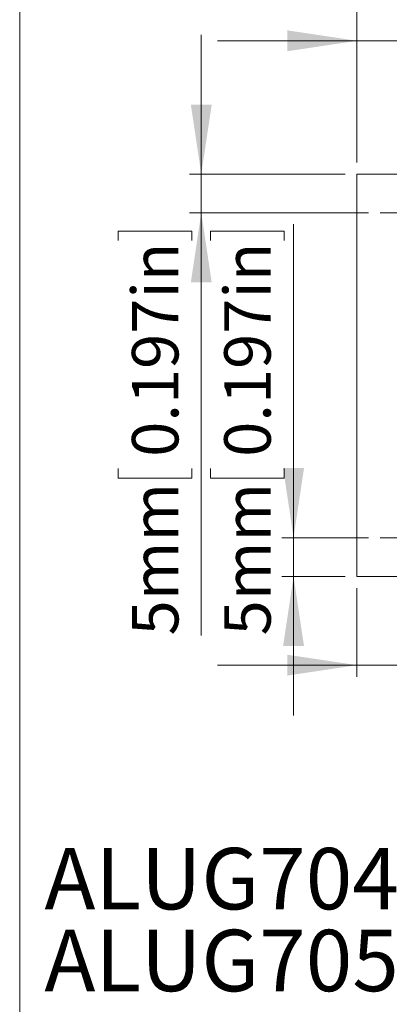
# Model space of a CAD drawing. Units: millimetres. Extents: x 5 to 432, y 3 to 276.
# Drawn here: x 5 to 37, y 145 to 230 of the extents above; entities that cross this region are included whole.
import ezdxf

# ---------------------------------------------------------------- set-up
doc = ezdxf.new("R2010")
doc.units = ezdxf.units.MM
doc.styles.add('SLDTEXTSTYLE0', font='TXT', dxfattribs={"width": 0.75})
doc.dimstyles.new('SLDDIMSTYLE0', dxfattribs={"dimtxt": 4, "dimasz": 6, "dimexe": 0, "dimexo": 0.0625, "dimgap": 1, "dimtad": 1, "dimlfac": 1.5, "dimrnd": 1e-09, "dimzin": 4, "dimdsep": 46, "dimtxsty": 'SLDTEXTSTYLE0', "dimsah": 1, "dimcen": 0.09, "dimadec": 0, "dimazin": 1, "dimtfac": 1, "dimtmove": 0, "dimatfit": 0, "dimfxl": 0, "dimfrac": 2, "dimtolj": 1, "dimtzin": 12, "dimarcsym": 0})
doc.dimstyles.new('SLDDIMSTYLE1', dxfattribs={"dimtxt": 4, "dimasz": 6, "dimexe": 0, "dimexo": 0.0625, "dimgap": 1, "dimtad": 1, "dimlfac": 1.5, "dimrnd": 1e-09, "dimzin": 4, "dimdsep": 46, "dimtxsty": 'SLDTEXTSTYLE0', "dimsah": 1, "dimcen": 0.09, "dimadec": 0, "dimazin": 1, "dimtol": 1, "dimtm": 0.2, "dimtfac": 1, "dimtmove": 0, "dimatfit": 0, "dimfxl": 0, "dimfrac": 2, "dimtolj": 1, "dimtzin": 0, "dimarcsym": 0})
doc.dimstyles.new('SLDDIMSTYLE3', dxfattribs={"dimtxt": 4, "dimasz": 6, "dimexe": 0, "dimexo": 0.0625, "dimgap": 1, "dimtad": 1, "dimlfac": 1.5, "dimrnd": 1e-09, "dimzin": 12, "dimdsep": 46, "dimtxsty": 'SLDTEXTSTYLE0', "dimsah": 1, "dimcen": 0.09, "dimadec": 0, "dimazin": 3, "dimtfac": 1, "dimtmove": 0, "dimatfit": 0, "dimfxl": 0, "dimfrac": 2, "dimtolj": 1, "dimtzin": 12, "dimarcsym": 0})

# ---------------------------------------------------------------- blocks, each defined once
blk = doc.blocks.new('SW_NOTE_1')
at = {"color": 0, "linetype": 'Continuous', "lineweight": 0, "char_height": 5.29167, "attachment_point": 1, "style": 'SLDTEXTSTYLE0'}
for s, insert in [('ALUG704110-PCB;', (0, 6.821)), ('ALUG705110-PCB', (0, -0.234))]:
    blk.add_mtext(s, dxfattribs=dict(at, insert=insert))
blk = doc.blocks.new('_D_24')
at = {"color": 7, "linetype": 'Continuous', "lineweight": 0}
for p, q in [((63.795, 256.178), (62.982, 256.178)), ((62.982, 256.178), (62.982, 245.834)), ((99.993, 256.178), (100.805, 256.178)), ((100.805, 256.178), (100.805, 245.834)), ((33.842, 218.021), (33.842, 246.021)), ((62.982, 245.834), (63.795, 245.834)), ((99.376, 218.021), (99.376, 246.021)), ((100.805, 245.834), (99.993, 245.834)), ((33.842, 245.021), (21.842, 245.021)), ((33.842, 245.021), (99.376, 245.021)), ((99.376, 245.021), (111.376, 245.021))]:
    blk.add_line(p, q, dxfattribs=at)
for points in [[(33.842, 245.021), (27.842, 245.921), (27.842, 244.121)], [(99.376, 245.021), (105.376, 244.121), (105.376, 245.921)]]:
    blk.add_solid(points, dxfattribs=at)
at = {"color": 7, "linetype": 'Continuous', "lineweight": 0, "char_height": 4, "attachment_point": 1, "style": 'SLDTEXTSTYLE0'}
for s, insert in [('0', (52.028, 256.162)), ('0.000', (85.677, 256.162)), ('3.870in', (64.81, 251.051)), ('98.30mm', (25.478, 251.051)), ('0.20', (52.028, 250.99)), ('0.008', (85.677, 250.99)), ('=W', (101.415, 251.051)), ('-', (50.256, 250.99)), ('-', (83.905, 250.99))]:
    blk.add_mtext(s, dxfattribs=dict(at, insert=insert))
blk = doc.blocks.new('_D_26')
at = {"color": 7, "linetype": 'Continuous', "lineweight": 0}
for p, q in [((63.797, 244.104), (62.985, 244.104)), ((62.985, 244.104), (62.985, 237.754)), ((83.445, 244.104), (84.257, 244.104)), ((84.257, 244.104), (84.257, 237.754)), ((38.509, 217.355), (38.509, 237.942)), ((62.985, 237.754), (63.797, 237.754)), ((84.257, 237.754), (83.445, 237.754)), ((94.709, 217.355), (94.709, 237.942)), ((38.509, 236.942), (26.509, 236.942)), ((38.509, 236.942), (94.709, 236.942)), ((94.709, 236.942), (106.709, 236.942))]:
    blk.add_line(p, q, dxfattribs=at)
for points in [[(38.509, 236.942), (32.509, 237.842), (32.509, 236.042)], [(94.709, 236.942), (100.709, 236.042), (100.709, 237.842)]]:
    blk.add_solid(points, dxfattribs=at)
at = {"color": 7, "linetype": 'Continuous', "lineweight": 0, "char_height": 4, "attachment_point": 1, "style": 'SLDTEXTSTYLE0'}
for s, insert in [('84.30mm', (39.075, 242.91)), ('3.319in', (64.813, 242.91))]:
    blk.add_mtext(s, dxfattribs=dict(at, insert=insert))
blk = doc.blocks.new('_D_27')
at = {"color": 7, "linetype": 'Continuous', "lineweight": 0}
for p, q in [((64.278, 235.674), (63.466, 235.674)), ((63.466, 235.674), (63.466, 229.324)), ((83.926, 235.674), (84.739, 235.674)), ((84.739, 235.674), (84.739, 229.324)), ((33.842, 218.021), (33.842, 229.512)), ((38.509, 217.355), (38.509, 229.512)), ((63.466, 229.324), (64.278, 229.324)), ((84.739, 229.324), (83.926, 229.324)), ((33.842, 228.512), (21.842, 228.512)), ((33.842, 228.512), (38.509, 228.512)), ((38.509, 228.512), (85.348, 228.512))]:
    blk.add_line(p, q, dxfattribs=at)
for points in [[(33.842, 228.512), (27.842, 229.412), (27.842, 227.612)], [(38.509, 228.512), (44.509, 227.612), (44.509, 229.412)]]:
    blk.add_solid(points, dxfattribs=at)
at = {"color": 7, "linetype": 'Continuous', "lineweight": 0, "char_height": 4, "attachment_point": 1, "style": 'SLDTEXTSTYLE0'}
for s, insert in [('7mm', (49.901, 234.481)), ('0.276in', (65.294, 234.481))]:
    blk.add_mtext(s, dxfattribs=dict(at, insert=insert))
blk = doc.blocks.new('_D_28')
at = {"color": 7, "linetype": 'Continuous', "lineweight": 0}
for p, q in [((20.444, 217.021), (20.444, 229.021)), ((32.842, 217.021), (19.444, 217.021)), ((20.444, 213.688), (20.444, 217.021)), ((34.842, 213.688), (19.444, 213.688)), ((20.444, 213.688), (20.444, 177.269)), ((13.282, 211.294), (13.282, 212.106)), ((13.282, 212.106), (19.632, 212.106)), ((19.632, 212.106), (19.632, 211.294)), ((13.282, 191.646), (13.282, 190.834)), ((19.632, 190.834), (19.632, 191.646)), ((13.282, 190.834), (19.632, 190.834))]:
    blk.add_line(p, q, dxfattribs=at)
for points in [[(20.444, 217.021), (21.344, 223.021), (19.544, 223.021)], [(20.444, 213.688), (19.544, 207.688), (21.344, 207.688)]]:
    blk.add_solid(points, dxfattribs=at)
at = {"color": 7, "linetype": 'Continuous', "lineweight": 0, "char_height": 4, "attachment_point": 1, "rotation": 90, "style": 'SLDTEXTSTYLE0'}
for s, insert in [('0.197in', (14.476, 192.662)), ('5mm', (14.476, 177.269))]:
    blk.add_mtext(s, dxfattribs=dict(at, insert=insert))
blk = doc.blocks.new('_D_29')
at = {"color": 7, "linetype": 'Continuous', "lineweight": 0}
for p, q in [((28.388, 185.688), (28.388, 212.716)), ((21.225, 211.294), (21.225, 212.106)), ((21.225, 212.106), (27.575, 212.106)), ((27.575, 212.106), (27.575, 211.294)), ((21.225, 191.646), (21.225, 190.834)), ((27.575, 190.834), (27.575, 191.646)), ((21.225, 190.834), (27.575, 190.834)), ((34.842, 185.688), (27.388, 185.688)), ((28.388, 185.688), (28.388, 182.355)), ((32.842, 182.355), (27.388, 182.355)), ((28.388, 182.355), (28.388, 170.355))]:
    blk.add_line(p, q, dxfattribs=at)
for points in [[(28.388, 185.688), (29.288, 191.688), (27.488, 191.688)], [(28.388, 182.355), (27.488, 176.355), (29.288, 176.355)]]:
    blk.add_solid(points, dxfattribs=at)
at = {"color": 7, "linetype": 'Continuous', "lineweight": 0, "char_height": 4, "attachment_point": 1, "rotation": 90, "style": 'SLDTEXTSTYLE0'}
for s, insert in [('0.197in', (22.419, 192.662)), ('5mm', (22.419, 177.269))]:
    blk.add_mtext(s, dxfattribs=dict(at, insert=insert))
blk = doc.blocks.new('_D_30')
at = {"color": 7, "linetype": 'Continuous', "lineweight": 0}
for p, q in [((38.509, 182.021), (38.509, 173.707)), ((58.625, 181.869), (57.812, 181.869)), ((57.812, 181.869), (57.812, 175.519)), ((78.273, 181.869), (79.085, 181.869)), ((79.085, 181.869), (79.085, 175.519)), ((33.842, 181.355), (33.842, 173.707)), ((57.812, 175.519), (58.625, 175.519)), ((79.085, 175.519), (78.273, 175.519)), ((33.842, 174.707), (21.842, 174.707)), ((33.842, 174.707), (38.509, 174.707)), ((38.509, 174.707), (79.695, 174.707))]:
    blk.add_line(p, q, dxfattribs=at)
for points in [[(33.842, 174.707), (27.842, 175.607), (27.842, 173.807)], [(38.509, 174.707), (44.509, 173.807), (44.509, 175.607)]]:
    blk.add_solid(points, dxfattribs=at)
at = {"color": 7, "linetype": 'Continuous', "lineweight": 0, "char_height": 4, "attachment_point": 1, "style": 'SLDTEXTSTYLE0'}
for s, insert in [('0.276in', (59.64, 180.675)), ('7mm', (44.247, 180.675))]:
    blk.add_mtext(s, dxfattribs=dict(at, insert=insert))
blk = doc.blocks.new('SW_CENTERMARKSYMBOL_2631')
at = {"color": 0, "linetype": 'Continuous', "lineweight": 0}
for p, q in [((0, 1.667), (0, 2.667)), ((0, 0), (0, 1.667)), ((-1.667, 0), (-2.667, 0)), ((0, 0), (-1.667, 0)), ((0, 0), (0, -1.667)), ((0, 0), (1.667, 0)), ((1.667, 0), (2.667, 0)), ((0, -1.667), (0, -2.667))]:
    blk.add_line(p, q, dxfattribs=at)
blk = doc.blocks.new('SW_CENTERMARKSYMBOL_2632')
at = {"color": 0, "linetype": 'Continuous', "lineweight": 0}
for p, q in [((0, 1.667), (0, 2.667)), ((0, 0), (0, 1.667)), ((-1.667, 0), (-2.667, 0)), ((0, 0), (-1.667, 0)), ((0, 0), (0, -1.667)), ((0, 0), (1.667, 0)), ((1.667, 0), (2.667, 0)), ((0, -1.667), (0, -2.667))]:
    blk.add_line(p, q, dxfattribs=at)

msp = doc.modelspace()

# ---------------------------------------------------------------- linework, layer by layer
at = {"color": 7, "linetype": 'Continuous', "lineweight": 0}
msp.add_line((4.8134, 276.4678), (4.8134, 2.9302), dxfattribs=at)
at = {"color": 7, "linetype": 'Continuous', "lineweight": 15}
for p, q in [((99.3757, 217.0212), (33.8423, 217.0212)), ((33.8423, 217.0212), (33.8423, 182.3545)), ((33.8423, 182.3545), (99.3757, 182.3545))]:
    msp.add_line(p, q, dxfattribs=at)

# ---------------------------------------------------------------- block references
at = {"color": 7, "linetype": 'Continuous', "lineweight": 0}
for name, p in [('SW_CENTERMARKSYMBOL_2631', (38.509, 213.6879)), ('SW_CENTERMARKSYMBOL_2632', (38.509, 185.6879)), ('SW_NOTE_1', (6.9409, 152.1335))]:
    msp.add_blockref(name, p, dxfattribs=at)

# ---------------------------------------------------------------- dimensions: what is measured, and where the dimension line sits
dim = msp.add_linear_dim(base=(99.3757, 245.0212), p1=(33.8423, 217.0212), p2=(99.3757, 217.0212), text='<>=W', dimstyle='SLDDIMSTYLE1', dxfattribs=at)
dim.commit()
dim.dimension.update_dxf_attribs({"geometry": '_D_24', "text_midpoint": (67.6243, 245.0212), "dimtype": 160})
for base, p1, p2, dimstyle, picture, middle in [((94.709, 236.9415), (38.509, 216.3545), (94.709, 216.3545), 'SLDDIMSTYLE0', '_D_26', (61.971, 236.9415)), ((38.509, 228.5118), (33.8423, 217.0212), (38.509, 216.3545), 'SLDDIMSTYLE3', '_D_27', (67.6243, 228.5118)), ((38.509, 174.7067), (33.8423, 182.3545), (38.509, 183.0212), 'SLDDIMSTYLE3', '_D_30', (61.971, 174.7067))]:
    dim = msp.add_linear_dim(base=base, p1=p1, p2=p2, dimstyle=dimstyle, dxfattribs=at)
    dim.commit()
    dim.dimension.update_dxf_attribs({"geometry": picture, "text_midpoint": middle, "dimtype": 160})
for base, p1, p2, picture, middle in [((20.4445, 217.0212), (35.8423, 213.6879), (33.8423, 217.0212), '_D_28', (20.4445, 194.9922)), ((28.3875, 182.3545), (35.8423, 185.6879), (33.8423, 182.3545), '_D_29', (28.3875, 194.9922))]:
    dim = msp.add_linear_dim(base=base, p1=p1, p2=p2, angle=90, dimstyle='SLDDIMSTYLE3', dxfattribs=at)
    dim.commit()
    dim.dimension.update_dxf_attribs({"geometry": picture, "text_midpoint": middle, "dimtype": 160})

doc.saveas('drawing.dxf')
